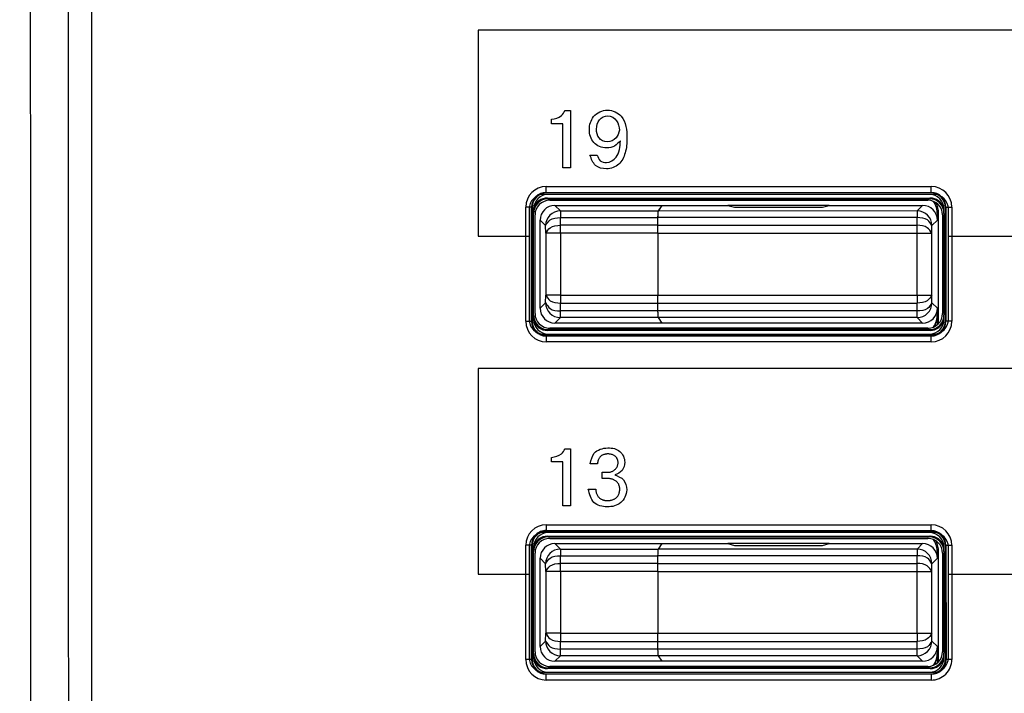
# Model space of a CAD drawing. Units: inches. Extents: x 85 to 2185, y 1295 to 1592.
# Drawn here: x 995 to 1009, y 1462 to 1471 of the extents above; entities that cross this region are included whole.
import ezdxf

# ---------------------------------------------------------------- set-up
doc = ezdxf.new("R2010")
doc.units = ezdxf.units.IN

msp = doc.modelspace()

# ---------------------------------------------------------------- linework, layer by layer
at = {"color": 4, "linetype": 'Continuous'}
for p, q in [((996.1716350841635, 1491.041597010349), (996.1716328051194, 1453.085728097601)), ((996.1716350841637, 1491.041597010349), (996.1716328051195, 1453.085728097601)), ((1007.621620907138, 1468.391355927286), (1002.321620907137, 1468.391355927286)), ((1007.581895000179, 1468.411355927282), (1002.361346814081, 1468.411355927282)), ((1002.370865258225, 1468.341837483139), (1007.572376556036, 1468.341837483139)), ((1002.381346814081, 1468.331355927282), (1007.561895000179, 1468.331355927282)), ((1007.561651368099, 1468.391355927282), (1002.381590446161, 1468.391355927282)), ((1007.561651368099, 1468.391355927282), (1002.381590446161, 1468.391355927282)), ((1002.121620907137, 1468.191355927286), (1002.121620907137, 1467.824877549812)), ((1002.16162090713, 1468.211630020331), (1002.16162090713, 1466.671081834233)), ((1002.18162090713, 1468.191386388251), (1002.18162090713, 1468.131630020331)), ((1002.401590446161, 1468.311355927282), (1007.541651368099, 1468.311355927282)), ((1002.471552372125, 1468.241355927284), (1003.926080709706, 1468.241355927284)), ((1003.926080709706, 1468.241355927284), (1003.875093316126, 1468.164865126774)), ((1003.926080709707, 1468.241355927282), (1003.876233587783, 1468.166575751413)), ((1003.926080709706, 1468.241355927284), (1004.824132243604, 1468.241355927284)), ((1004.824132243604, 1468.241355927284), (1004.911620907131, 1468.215170005714)), ((1006.199109570657, 1468.241355927284), (1004.824132243604, 1468.241355927284)), ((1004.824132243605, 1468.241355927282), (1004.911620907131, 1468.215170005713)), ((1004.911620907131, 1468.215170005714), (1006.111620907131, 1468.215170005714)), ((1004.911620907131, 1468.215170005713), (1006.111620907131, 1468.215170005713)), ((1006.111620907131, 1468.215170005714), (1006.199109570657, 1468.241355927284)), ((1006.111620907131, 1468.215170005713), (1006.199109570657, 1468.241355927282)), ((1006.199109570657, 1468.241355927284), (1007.471689442136, 1468.241355927284)), ((1007.76162090713, 1468.131630020331), (1007.76162090713, 1468.191386388251)), ((1007.78162090713, 1466.671081834233), (1007.78162090713, 1468.211630020331)), ((1007.821620907138, 1467.824877549812), (1007.821620907138, 1468.191355927286)), ((1002.18162090713, 1466.751081834233), (1002.18162090713, 1468.131630020331)), ((1002.18162090713, 1466.751081834233), (1002.18162090713, 1468.131630020331)), ((1002.20162090713, 1466.771325466313), (1002.20162090713, 1468.111386388251)), ((1003.872198049297, 1467.971467103972), (1003.873411101031, 1468.076792019093)), ((1003.872198049297, 1467.971467103971), (1003.873411101031, 1468.076792019091)), ((1007.671620907131, 1468.121453396816), (1007.671620907131, 1468.041424462288)), ((1007.687332460072, 1466.634340664304), (1007.687332460072, 1468.131926435773)), ((1007.74162090713, 1468.111386388251), (1007.74162090713, 1466.771325466313)), ((1007.76162090713, 1468.131630020331), (1007.76162090713, 1466.751081834233)), ((1007.76162090713, 1468.131630020331), (1007.76162090713, 1466.751081834233)), ((1002.27162090713, 1466.841287392279), (1002.27162090713, 1468.041424462288)), ((1002.121620907137, 1467.824877549812), (1002.121620907137, 1466.691355927285)), ((1003.87162090713, 1467.861319371298), (1003.87162090713, 1467.021392483269)), ((1003.871620907131, 1467.861319371297), (1003.871620907131, 1467.021392483267)), ((1007.821620907138, 1466.691355927285), (1007.821620907138, 1467.824877549812)), ((1003.873411101031, 1466.805919835474), (1003.872198049297, 1466.911244750595)), ((1003.873411101031, 1466.805919835473), (1003.872198049297, 1466.911244750594)), ((1002.18162090713, 1466.751081834233), (1002.18162090713, 1466.691325466313)), ((1003.876233587783, 1466.716136103153), (1003.926080709706, 1466.641355927283)), ((1003.876233587783, 1466.716136103151), (1003.926080709707, 1466.641355927282)), ((1007.671620907131, 1466.841287392279), (1007.671620907131, 1466.761258457751)), ((1007.676858091445, 1466.623992650884), (1007.676858091445, 1466.757767444765)), ((1007.76162090713, 1466.691325466313), (1007.76162090713, 1466.751081834233)), ((1003.926080709706, 1466.641355927283), (1002.471552372125, 1466.641355927283)), ((1007.471689442136, 1466.641355927283), (1003.926080709706, 1466.641355927283)), ((1002.321620907137, 1466.491355927285), (1007.621620907138, 1466.491355927285)), ((1002.361346814081, 1466.471355927282), (1007.581895000179, 1466.471355927282)), ((1007.572376556036, 1466.540874371425), (1002.370865258225, 1466.540874371425)), ((1007.561895000179, 1466.551355927282), (1002.381346814081, 1466.551355927282)), ((1002.381590446161, 1466.491355927282), (1007.561651368099, 1466.491355927282)), ((1002.381590446161, 1466.491355927282), (1007.561651368099, 1466.491355927282)), ((1007.541651368099, 1466.571355927282), (1002.401590446161, 1466.571355927282)), ((1007.621620907138, 1463.791355927285), (1002.321620907137, 1463.791355927285)), ((1007.581895000179, 1463.811355927282), (1002.361346814081, 1463.811355927282)), ((1007.561651368099, 1463.791355927282), (1002.381590446161, 1463.791355927282)), ((1007.561651368099, 1463.791355927282), (1002.381590446161, 1463.791355927282)), ((1002.370865258225, 1463.741837483139), (1007.572376556036, 1463.741837483139)), ((1002.381346814081, 1463.731355927282), (1007.561895000179, 1463.731355927282)), ((1002.401590446161, 1463.711355927282), (1007.541651368099, 1463.711355927282)), ((1002.471552372125, 1463.641355927283), (1003.926080709706, 1463.641355927283)), ((1003.926080709706, 1463.641355927283), (1003.875093316126, 1463.564865126773)), ((1003.926080709707, 1463.641355927282), (1003.875093316126, 1463.564865126772)), ((1003.926080709706, 1463.641355927283), (1004.824132243604, 1463.641355927283)), ((1004.824132243604, 1463.641355927283), (1004.911620907131, 1463.615170005714)), ((1006.199109570657, 1463.641355927283), (1004.824132243604, 1463.641355927283)), ((1004.824132243605, 1463.641355927282), (1004.911620907131, 1463.615170005713)), ((1006.111620907131, 1463.615170005714), (1006.199109570657, 1463.641355927283)), ((1006.111620907131, 1463.615170005713), (1006.199109570657, 1463.641355927282)), ((1006.199109570657, 1463.641355927283), (1007.471689442136, 1463.641355927283)), ((1002.121620907137, 1463.591355927285), (1002.121620907137, 1463.224848252936)), ((1002.16162090713, 1463.611630020331), (1002.16162090713, 1462.071081834233)), ((1002.18162090713, 1463.591386388251), (1002.18162090713, 1463.531630020331)), ((1002.18162090713, 1462.151081834233), (1002.18162090713, 1463.531630020331)), ((1002.18162090713, 1462.151081834233), (1002.18162090713, 1463.531630020331)), ((1002.20162090713, 1462.171325466313), (1002.20162090713, 1463.511386388251)), ((1004.911620907131, 1463.615170005714), (1006.111620907131, 1463.615170005714)), ((1004.911620907131, 1463.615170005713), (1006.111620907131, 1463.615170005713)), ((1007.671620907131, 1463.521453396816), (1007.671620907131, 1463.441424462288)), ((1007.687332460072, 1462.034340664303), (1007.687332460072, 1463.531926435772)), ((1007.74162090713, 1463.511386388251), (1007.74162090713, 1462.171325466313)), ((1007.76162090713, 1463.531630020331), (1007.76162090713, 1463.591386388251)), ((1007.76162090713, 1463.531630020331), (1007.76162090713, 1462.151081834233)), ((1007.76162090713, 1463.531630020331), (1007.76162090713, 1462.151081834233)), ((1007.78162090713, 1462.071081834233), (1007.78162090713, 1463.611630020331)), ((1007.821620907138, 1463.224848252936), (1007.821620907138, 1463.591355927285)), ((1002.27162090713, 1462.241287392278), (1002.27162090713, 1463.441424462288)), ((1003.872198049297, 1463.371467103971), (1003.873411101031, 1463.476792019092)), ((1003.872198049297, 1463.37146710397), (1003.873411101031, 1463.476792019091)), ((1003.87162090713, 1463.261319371298), (1003.87162090713, 1462.421392483268)), ((1003.871620907131, 1463.261319371297), (1003.871620907131, 1462.421392483267)), ((1002.121620907137, 1463.224848252936), (1002.121620907137, 1462.091355927284)), ((1007.821620907138, 1462.091355927284), (1007.821620907138, 1463.224848252936)), ((1003.873411101031, 1462.205919835474), (1003.872198049297, 1462.311244750595)), ((1003.873411101031, 1462.205919835473), (1003.872198049297, 1462.311244750594)), ((1007.671620907131, 1462.241287392278), (1007.671620907131, 1462.161258457751)), ((1002.18162090713, 1462.151081834233), (1002.18162090713, 1462.091325466313)), ((1003.926080709706, 1462.041355927283), (1002.471552372125, 1462.041355927283)), ((1003.876233587783, 1462.116136103152), (1003.926080709706, 1462.041355927283)), ((1003.876233587783, 1462.116136103151), (1003.926080709707, 1462.041355927282)), ((1007.471689442136, 1462.041355927283), (1003.926080709706, 1462.041355927283)), ((1007.676858091445, 1462.023992650884), (1007.676858091445, 1462.157767444765)), ((1007.76162090713, 1462.091325466313), (1007.76162090713, 1462.151081834233)), ((1007.572376556036, 1461.940874371425), (1002.370865258225, 1461.940874371425)), ((1007.561895000179, 1461.951355927282), (1002.381346814081, 1461.951355927282)), ((1007.541651368099, 1461.971355927282), (1002.401590446161, 1461.971355927282)), ((1002.321620907137, 1461.891355927284), (1007.621620907138, 1461.891355927284)), ((1002.361346814081, 1461.871355927282), (1007.581895000179, 1461.871355927282)), ((1002.381590446161, 1461.891355927282), (1007.561651368099, 1461.891355927282)), ((1002.381590446161, 1461.891355927282), (1007.561651368099, 1461.891355927282))]:
    msp.add_line(p, q, dxfattribs=at)
at = {"color": 2, "linetype": 'Continuous'}
for p, q in [((1001.429958895991, 1470.624913357104), (1001.429958895991, 1467.824877549812)), ((1042.489984937667, 1470.624913357104), (1001.429958895991, 1470.624913357104)), ((1002.611351040089, 1469.532542480368), (1002.682320007103, 1469.532542480368)), ((1002.682320007103, 1469.532542480368), (1002.682320007103, 1468.753950900507)), ((1002.423937845644, 1469.351468261618), (1002.423937845644, 1469.41292876509)), ((1002.579656161617, 1469.351468261618), (1002.423937845644, 1469.351468261618)), ((1002.579656161617, 1468.753950900507), (1002.579656161617, 1469.351468261618)), ((1002.948694790089, 1468.926481282451), (1003.047224520992, 1468.926481282451)), ((1002.682320007103, 1468.753950900507), (1002.579656161617, 1468.753950900507)), ((1002.354838455668, 1468.497754648476), (1007.588403358593, 1468.497754648476)), ((1002.354838455668, 1468.417864285695), (1007.588403358593, 1468.417864285695)), ((1002.361346814081, 1468.411355927282), (1002.354838455668, 1468.417864285695)), ((1002.370865258225, 1468.341837483139), (1002.381346814081, 1468.331355927282)), ((1007.572376556036, 1468.341837483139), (1007.561895000179, 1468.331355927282)), ((1007.588403358593, 1468.417864285695), (1007.581895000179, 1468.411355927282)), ((1002.075222185936, 1466.664573475819), (1002.075222185936, 1468.218138378744)), ((1002.16162090713, 1468.211630020331), (1002.155112548717, 1468.218138378744)), ((1002.155112548717, 1466.664573475819), (1002.155112548717, 1468.218138378744)), ((1002.471552372125, 1468.241355927282), (1002.546332547995, 1468.166644286418)), ((1007.471689442136, 1468.241355927284), (1007.396909266266, 1468.166644286419)), ((1007.788129265544, 1468.218138378744), (1007.78162090713, 1468.211630020331)), ((1007.788129265544, 1468.218138378744), (1007.788129265544, 1466.664573475819)), ((1007.868019628324, 1468.218138378744), (1007.868019628324, 1466.664573475819)), ((1002.546332547995, 1468.166644286418), (1003.876233587783, 1468.166575751413)), ((1002.546332547995, 1468.166644286418), (1002.546332547995, 1468.076792019091)), ((1002.546332547995, 1468.076792019091), (1003.873411101031, 1468.076792019091)), ((1002.54815235661, 1467.971467103971), (1002.546332547995, 1468.076792019091)), ((1007.396909266266, 1468.076792019093), (1003.873411101031, 1468.076792019093)), ((1007.396909266266, 1468.166644286419), (1003.875093316126, 1468.164865126774)), ((1007.395089457651, 1467.971467103972), (1007.396909266266, 1468.076792019093)), ((1007.396909266266, 1468.166644286419), (1007.396909266266, 1468.076792019093)), ((1007.671620907131, 1468.121453396816), (1007.687332460072, 1468.131926435773)), ((1002.27162090713, 1468.041424462287), (1002.346332547995, 1467.966644286418)), ((1002.348220891615, 1467.861319371297), (1002.346332547995, 1467.966644286418)), ((1002.54815235661, 1467.861319371297), (1002.54815235661, 1467.971467103971)), ((1003.872198049297, 1467.971467103971), (1002.54815235661, 1467.971467103971)), ((1003.872198049297, 1467.971467103972), (1007.395089457651, 1467.971467103972)), ((1007.395089457651, 1467.861319371298), (1007.395089457651, 1467.971467103972)), ((1007.595020922646, 1467.861319371298), (1007.596909266266, 1467.966644286419)), ((1007.671620907131, 1468.041424462288), (1007.596909266266, 1467.966644286419)), ((1001.429958895991, 1467.824877549812), (1002.121620907137, 1467.824877549812)), ((1002.54815235661, 1467.861319371297), (1002.348220891615, 1467.861319371297)), ((1002.348220891615, 1467.861319371297), (1002.348220891615, 1467.021392483267)), ((1002.54815235661, 1467.861319371297), (1002.54815235661, 1467.021392483267)), ((1003.871620907131, 1467.861319371297), (1002.54815235661, 1467.861319371297)), ((1003.87162090713, 1467.861319371298), (1007.395089457651, 1467.861319371298)), ((1007.395089457651, 1467.861319371298), (1007.595020922646, 1467.861319371298)), ((1007.395089457651, 1467.021392483269), (1007.395089457651, 1467.861319371298)), ((1007.595020922646, 1467.021392483269), (1007.595020922646, 1467.861319371298)), ((1007.821620907138, 1467.824877549812), (1008.921620907138, 1467.824877549812)), ((1002.346332547995, 1466.916067568146), (1002.348220891615, 1467.021392483267)), ((1002.54815235661, 1467.021392483267), (1002.348220891615, 1467.021392483267)), ((1002.54815235661, 1467.021392483267), (1002.54815235661, 1466.911244750594)), ((1002.54815235661, 1467.021392483267), (1003.871620907131, 1467.021392483267)), ((1003.87162090713, 1467.021392483269), (1007.395089457651, 1467.021392483269)), ((1007.395089457651, 1467.021392483269), (1007.595020922646, 1467.021392483269)), ((1007.395089457651, 1467.021392483269), (1007.395089457651, 1466.911244750595)), ((1007.596909266266, 1466.916067568148), (1007.595020922646, 1467.021392483269)), ((1002.346332547995, 1466.916067568146), (1002.27162090713, 1466.841287392277)), ((1002.546332547995, 1466.805919835473), (1002.54815235661, 1466.911244750594)), ((1002.54815235661, 1466.911244750594), (1003.872198049297, 1466.911244750594)), ((1003.872198049297, 1466.911244750595), (1007.395089457651, 1466.911244750595)), ((1007.396909266266, 1466.805919835474), (1007.395089457651, 1466.911244750595)), ((1007.596909266266, 1466.916067568148), (1007.671620907131, 1466.841287392279)), ((1002.546332547995, 1466.716067568146), (1002.471552372125, 1466.641355927282)), ((1002.546332547995, 1466.716067568146), (1002.546332547995, 1466.805919835473)), ((1003.873411101031, 1466.805919835473), (1002.546332547995, 1466.805919835473)), ((1003.876233587783, 1466.716136103151), (1002.546332547995, 1466.716067568146)), ((1007.396909266266, 1466.805919835474), (1003.873411101031, 1466.805919835474)), ((1007.396909266266, 1466.716067568148), (1003.876233587783, 1466.716136103153)), ((1007.396909266266, 1466.716067568148), (1007.396909266266, 1466.805919835474)), ((1007.396909266266, 1466.716067568148), (1007.471689442136, 1466.641355927283)), ((1007.676858091445, 1466.757767444765), (1007.671620907131, 1466.761258457751)), ((1002.155112548717, 1466.664573475819), (1002.16162090713, 1466.671081834233)), ((1007.788129265544, 1466.664573475819), (1007.78162090713, 1466.671081834233)), ((1002.354838455668, 1466.464847568869), (1002.361346814081, 1466.471355927282)), ((1007.588403358593, 1466.464847568869), (1002.354838455668, 1466.464847568869)), ((1002.381346814081, 1466.551355927282), (1002.370865258225, 1466.540874371425)), ((1007.572376556036, 1466.540874371425), (1007.561895000179, 1466.551355927282)), ((1007.588403358593, 1466.464847568869), (1007.581895000179, 1466.471355927282)), ((1007.588403358593, 1466.384957206088), (1002.354838455668, 1466.384957206088)), ((1042.489984937667, 1466.024884060228), (1001.429958895991, 1466.024884060228)), ((1001.429958895991, 1466.024884060228), (1001.429958895991, 1463.224848252936)), ((1002.611351040089, 1464.932375379673), (1002.682320007103, 1464.932375379673)), ((1002.682320007103, 1464.932375379673), (1002.682320007103, 1464.153783799811)), ((1002.423937845644, 1464.751438964742), (1002.423937845644, 1464.812899468214)), ((1002.579656161617, 1464.751438964742), (1002.423937845644, 1464.751438964742)), ((1002.579656161617, 1464.153783799811), (1002.579656161617, 1464.751438964742)), ((1003.050394008839, 1464.728150119256), (1002.952966708492, 1464.728150119256)), ((1003.112956942867, 1464.524751681756), (1003.112956942867, 1464.614737575853)), ((1003.112956942867, 1464.614737575853), (1003.189300258839, 1464.611568088006)), ((1003.188197828283, 1464.526680935228), (1003.112956942867, 1464.524751681756)), ((1002.925405944603, 1464.382813747728), (1003.027105163353, 1464.382813747728)), ((1002.682320007103, 1464.153783799811), (1002.579656161617, 1464.153783799811)), ((1002.354838455668, 1463.897754648476), (1007.588403358593, 1463.897754648476)), ((1002.354838455668, 1463.820471408459), (1007.588403358593, 1463.817864285696)), ((1002.361346814081, 1463.811355927282), (1002.354838455668, 1463.820471408459)), ((1007.588403358593, 1463.817864285696), (1007.581895000179, 1463.811355927282)), ((1002.370865258225, 1463.741837483139), (1002.381346814081, 1463.731355927282)), ((1002.471552372125, 1463.641355927282), (1002.546332547995, 1463.566644286418)), ((1007.471689442136, 1463.641355927283), (1007.396909266266, 1463.566644286419)), ((1007.572376556036, 1463.741837483139), (1007.561895000179, 1463.731355927282)), ((1002.075222185936, 1462.06457347582), (1002.075222185936, 1463.618138378745)), ((1002.16162090713, 1463.611630020331), (1002.155112548717, 1463.618138378745)), ((1002.155112548717, 1462.06457347582), (1002.155112548717, 1463.618138378745)), ((1002.546332547995, 1463.566644286418), (1003.875093316126, 1463.564865126772)), ((1002.546332547995, 1463.566644286418), (1002.546332547995, 1463.476792019091)), ((1007.396909266266, 1463.566644286419), (1003.875093316126, 1463.564865126773)), ((1007.396909266266, 1463.566644286419), (1007.396909266266, 1463.476792019092)), ((1007.671620907131, 1463.521453396816), (1007.687332460072, 1463.531926435772)), ((1007.788129265544, 1463.618138378745), (1007.78162090713, 1463.611630020331)), ((1007.788129265544, 1463.618138378745), (1007.790736388307, 1462.06457347582)), ((1007.868019628324, 1463.618138378745), (1007.868019628324, 1462.06457347582)), ((1002.27162090713, 1463.441424462287), (1002.346332547995, 1463.366644286418)), ((1002.348220891615, 1463.261319371297), (1002.346332547995, 1463.366644286418)), ((1002.54815235661, 1463.37146710397), (1002.546332547995, 1463.476792019091)), ((1002.546332547995, 1463.476792019091), (1003.873411101031, 1463.476792019091)), ((1003.872198049297, 1463.37146710397), (1002.54815235661, 1463.37146710397)), ((1002.54815235661, 1463.261319371297), (1002.54815235661, 1463.37146710397)), ((1003.872198049297, 1463.371467103971), (1007.395089457651, 1463.371467103971)), ((1007.396909266266, 1463.476792019092), (1003.873411101031, 1463.476792019092)), ((1007.395089457651, 1463.371467103971), (1007.396909266266, 1463.476792019092)), ((1007.395089457651, 1463.261319371298), (1007.395089457651, 1463.371467103971)), ((1007.595020922646, 1463.261319371298), (1007.596909266266, 1463.366644286419)), ((1007.671620907131, 1463.441424462288), (1007.596909266266, 1463.366644286419)), ((1002.348220891615, 1463.261319371297), (1002.348220891615, 1462.421392483267)), ((1002.54815235661, 1463.261319371297), (1002.348220891615, 1463.261319371297)), ((1002.54815235661, 1463.261319371297), (1002.54815235661, 1462.421392483267)), ((1003.871620907131, 1463.261319371297), (1002.54815235661, 1463.261319371297)), ((1003.87162090713, 1463.261319371298), (1007.395089457651, 1463.261319371298)), ((1007.395089457651, 1463.261319371298), (1007.595020922646, 1463.261319371298)), ((1007.395089457651, 1462.421392483268), (1007.395089457651, 1463.261319371298)), ((1007.595020922646, 1462.421392483268), (1007.595020922646, 1463.261319371298)), ((1001.429958895991, 1463.224848252936), (1002.121620907137, 1463.224848252936)), ((1007.821620907138, 1463.224848252936), (1008.921620907138, 1463.224848252936)), ((1002.346332547995, 1462.316067568146), (1002.27162090713, 1462.241287392277)), ((1002.346332547995, 1462.316067568146), (1002.348220891615, 1462.421392483267)), ((1002.54815235661, 1462.421392483267), (1002.348220891615, 1462.421392483267)), ((1002.546332547995, 1462.205919835473), (1002.54815235661, 1462.311244750594)), ((1002.54815235661, 1462.421392483267), (1003.871620907131, 1462.421392483267)), ((1002.54815235661, 1462.421392483267), (1002.54815235661, 1462.311244750594)), ((1002.54815235661, 1462.311244750594), (1003.872198049297, 1462.311244750594)), ((1003.87162090713, 1462.421392483268), (1007.395089457651, 1462.421392483268)), ((1003.872198049297, 1462.311244750595), (1007.395089457651, 1462.311244750595)), ((1007.395089457651, 1462.421392483268), (1007.395089457651, 1462.311244750595)), ((1007.395089457651, 1462.421392483268), (1007.595020922646, 1462.421392483268)), ((1007.396909266266, 1462.205919835474), (1007.395089457651, 1462.311244750595)), ((1007.596840731262, 1462.316067568147), (1007.595020922646, 1462.421392483268)), ((1007.596840731262, 1462.316067568147), (1007.671620907131, 1462.241287392278)), ((1003.873411101031, 1462.205919835473), (1002.546332547995, 1462.205919835473)), ((1002.546332547995, 1462.116067568146), (1002.546332547995, 1462.205919835473)), ((1007.396909266266, 1462.205919835474), (1003.873411101031, 1462.205919835474)), ((1007.396909266266, 1462.116067568147), (1007.396909266266, 1462.205919835474)), ((1007.676858091445, 1462.157767444765), (1007.671620907131, 1462.161258457751)), ((1002.155112548717, 1462.06457347582), (1002.16162090713, 1462.071081834233)), ((1002.546332547995, 1462.116067568146), (1002.471552372125, 1462.041355927282)), ((1003.876233587783, 1462.116136103151), (1002.546332547995, 1462.116067568146)), ((1007.396909266266, 1462.116067568147), (1003.876233587783, 1462.116136103152)), ((1007.396909266266, 1462.116067568147), (1007.471689442136, 1462.041355927283)), ((1007.790736388307, 1462.06457347582), (1007.78162090713, 1462.071081834233)), ((1002.381346814081, 1461.951355927282), (1002.370865258225, 1461.940874371425)), ((1007.572376556036, 1461.940874371425), (1007.561895000179, 1461.951355927282)), ((1002.354838455668, 1461.864847568869), (1002.361346814081, 1461.871355927282)), ((1007.588403358593, 1461.864847568869), (1002.354838455668, 1461.864847568869)), ((1007.588403358593, 1461.784957206088), (1002.354838455668, 1461.784957206088)), ((1007.588403358593, 1461.864847568869), (1007.581895000179, 1461.871355927282))]:
    msp.add_line(p, q, dxfattribs=at)
for centre, radius, start, end in [((1002.354842433747, 1468.218134400665), 0.2796202478389782, 90.00081513110014, 179.9991848689129), ((1007.588399380513, 1468.218134400665), 0.2796202478388872, 0.0008151310740865289, 89.99918486891288), ((1002.354842433747, 1468.218134400665), 0.1997298850698932, 90.00114117704993, 179.9988588229631), ((1007.588399380513, 1468.218134400665), 0.1997298850698904, 0.001141177023853738, 89.99885882297615), ((1002.546332547995, 1467.966644286418), 0.2000000000000455, 90, 180), ((1007.396909266266, 1467.966644286419), 0.2000000000000171, 0, 90), ((1002.546332547995, 1466.916067568146), 0.2000000000000455, 180, 270), ((1007.396909266266, 1466.916067568148), 0.2000000000000171, 270, 0), ((1002.354842433747, 1466.664577453899), 0.2796202478389327, 180.0008151310871, 269.9991848689129), ((1002.354842433747, 1466.664577453899), 0.1997298850699131, 180.0011411770238, 269.9988588229631), ((1007.588399380513, 1466.664577453899), 0.1997298850698904, 270.0011411770369, 359.9988588229631), ((1007.588399380513, 1466.664577453899), 0.2796202478389327, 270.0008151310871, 359.9991848688998), ((1002.354842433747, 1463.618134400665), 0.2796202478389327, 90.00081513108711, 179.9991848689259), ((1002.356141767182, 1463.619442186774), 0.2010334464512412, 90.3714544697619, 180.3715959826704), ((1007.588399380513, 1463.618134400665), 0.2796202478389327, 0.0008151310740865289, 89.99918486891288), ((1007.588399380513, 1463.618134400665), 0.1997298850699359, 0.001141177023853738, 89.99885882296313), ((1002.546332547995, 1463.366644286418), 0.2000000000000455, 90, 180), ((1007.396909266266, 1463.366644286419), 0.2000000000000171, 0, 90), ((1002.546332547995, 1462.316067568146), 0.2000000000000455, 180, 270), ((1007.396875001701, 1462.316033297709), 0.1999657324975814, 270.0098177572229, 0.00981943983549798), ((1002.354842433747, 1462.064577453899), 0.2796202478389782, 180.0008151311002, 269.9991848688999), ((1002.354842433747, 1462.064577453899), 0.1997298850699586, 180.0011411770499, 269.9988588229501), ((1007.588621108493, 1462.064355725919), 0.279398604682563, 269.9553464070673, 0.04465359293269256), ((1007.589927456828, 1462.065653621569), 0.2008118364952088, 269.5651390060112, 359.6918105415339)]:
    msp.add_arc(centre, radius, start, end, dxfattribs=at)
at = {"color": 4, "linetype": 'Continuous'}
for centre, radius, start, end in [((1002.321620907137, 1468.191355927286), 0.2000000000000455, 90, 180), ((1002.361346814081, 1468.211630020331), 0.1997259069509227, 90, 180), ((1002.381590446161, 1468.191386388251), 0.1999695390312809, 90, 180), ((1002.381346814081, 1468.131630020331), 0.1997259069509255, 90, 179.999999999987), ((1002.370865258225, 1468.142111576188), 0.1997259069509255, 90, 160.7469968842863), ((1007.561651368099, 1468.191386388251), 0.1999695390312809, 0, 90), ((1007.561895000179, 1468.131630020331), 0.1997259069509255, 1.302755197527456e-11, 90), ((1007.572376556036, 1468.142111576188), 0.1997259069509272, 19.25300311571368, 90), ((1007.581895000179, 1468.211630020331), 0.1997259069509255, 0, 90), ((1007.621620907138, 1468.191355927286), 0.2000000000000455, 0, 90), ((1002.401590446161, 1468.111386388251), 0.1999695390312809, 90, 180), ((1002.471552372125, 1468.041424462288), 0.1999314649951373, 90, 180), ((1007.471689442136, 1468.041424462288), 0.1999314649951373, 0, 90), ((1007.541651368099, 1468.111386388251), 0.1999695390312354, 0, 90), ((1007.351687919173, 1468.121422939327), 0.3199329894069881, 0.005454534626849584, 32.90988376872046), ((1007.367399472115, 1468.131895978284), 0.3199329894069881, 0.005454534626849584, 27.21434074728461), ((1002.381346814081, 1466.751081834233), 0.1997259069509028, 180.000000000013, 270), ((1002.401590446161, 1466.771325466313), 0.1999695390312581, 180, 270), ((1002.471552372125, 1466.841287392279), 0.1999314649951373, 180, 270), ((1007.471689442136, 1466.841287392279), 0.1999314649951373, 270, 0), ((1007.541651368099, 1466.771325466313), 0.1999695390312809, 270, 0), ((1007.561895000179, 1466.751081834233), 0.1997259069509227, 270, 359.999999999987), ((1007.351687919173, 1466.76128891524), 0.3199329894069984, 327.0901162312795, 359.9945454653601), ((1007.356925103487, 1466.757797902254), 0.3199329894069962, 328.8467264633668, 359.9945454653601), ((1002.321620907137, 1466.691355927285), 0.2000000000000455, 180, 270), ((1002.361346814081, 1466.671081834233), 0.1997259069509255, 180, 270), ((1002.381590446161, 1466.691325466313), 0.1999695390312809, 180, 270), ((1002.370865258225, 1466.740600278376), 0.1997259069509112, 199.2530031157137, 270), ((1007.561651368099, 1466.691325466313), 0.1999695390312809, 270, 0), ((1007.572376556036, 1466.740600278376), 0.1997259069509738, 270, 340.7469968842863), ((1007.581895000179, 1466.671081834233), 0.1997259069509255, 270, 0), ((1007.621620907138, 1466.691355927285), 0.2000000000000455, 270, 0), ((1002.321620907137, 1463.591355927285), 0.2000000000000455, 90, 180), ((1002.361346814081, 1463.611630020331), 0.19972590695088, 90, 180), ((1002.381590446161, 1463.591386388251), 0.1999695390312809, 90, 180), ((1007.561651368099, 1463.591386388251), 0.1999695390312809, 0, 90), ((1007.581895000179, 1463.611630020331), 0.1997259069509255, 0, 90), ((1007.621620907138, 1463.591355927285), 0.2000000000000455, 0, 90), ((1002.381346814081, 1463.531630020331), 0.19972590695088, 90, 180), ((1002.370865258225, 1463.542111576188), 0.1997259069509255, 90, 160.7469968842863), ((1002.401590446161, 1463.511386388251), 0.1999695390312809, 90, 180), ((1002.471552372125, 1463.441424462288), 0.1999314649951373, 90, 180), ((1007.471689442136, 1463.441424462288), 0.1999314649951373, 0, 90), ((1007.541651368099, 1463.511386388251), 0.1999695390312354, 0, 90), ((1007.561895000179, 1463.531630020331), 0.1997259069509255, 1.302755197527456e-11, 90), ((1007.572376556036, 1463.542111576188), 0.1997259069509281, 19.25300311571368, 90), ((1007.351687919173, 1463.521422939327), 0.3199329894069881, 0.005454534626849584, 32.90988376872046), ((1007.367399472115, 1463.531895978284), 0.3199329894069881, 0.005454534626849584, 27.21434074728461), ((1002.401590446161, 1462.171325466313), 0.1999695390312581, 180, 270), ((1002.471552372125, 1462.241287392278), 0.1999314649951373, 180, 270), ((1007.471689442136, 1462.241287392278), 0.1999314649951373, 270, 0), ((1007.541651368099, 1462.171325466313), 0.1999695390312809, 270, 0), ((1007.351687919173, 1462.16128891524), 0.3199329894069984, 327.0901162312795, 359.9945454653601), ((1002.321620907137, 1462.091355927284), 0.2000000000000455, 180, 270), ((1002.361346814081, 1462.071081834233), 0.1997259069509255, 180, 270), ((1002.381346814081, 1462.151081834233), 0.1997259069509028, 180, 270), ((1002.381590446161, 1462.091325466313), 0.1999695390312809, 180, 270), ((1002.370865258225, 1462.140600278376), 0.1997259069508683, 199.2530031157137, 270.000000000013), ((1007.561651368099, 1462.091325466313), 0.1999695390312809, 270, 0), ((1007.561895000179, 1462.151081834233), 0.1997259069509227, 270, 359.999999999987), ((1007.572376556036, 1462.140600278376), 0.19972590695088, 269.999999999987, 340.7469968842863), ((1007.581895000179, 1462.071081834233), 0.1997259069509255, 270, 0), ((1007.621620907138, 1462.091355927284), 0.2000000000000455, 270, 0), ((1007.356925103487, 1462.157797902254), 0.3199329894069962, 328.8467264633668, 359.9945454653601)]:
    msp.add_arc(centre, radius, start, end, dxfattribs=at)
at = {"color": 2, "linetype": 'Continuous'}
for points in [[(995.1956596365702, 1490.785858273194), (995.2880462283199, 1481.056459148982), (995.3356794945668, 1471.716634575248), (995.3414907993504, 1462.184157274062), (995.3261730394862, 1452.65167552694)], [(995.8687136008789, 1419.416148168728), (995.8527962189802, 1429.099236154405), (995.8458956288073, 1437.057823967661), (995.8530889230527, 1445.162424523148), (995.8610910186736, 1454.893429812829), (995.8607732761931, 1472.957291975212), (995.8761414376097, 1490.778705062361)], [(1002.423937845644, 1469.41292876509), (1002.560897616695, 1469.461986924812), (1002.611351040089, 1469.532542480368)], [(1003.361968444603, 1469.120509060229), (1003.283230787268, 1469.048678819344), (1003.174417446339, 1469.022943956062), (1003.000922437658, 1469.095945529413), (1002.940288757103, 1469.272920084535), (1002.998665900115, 1469.448240993823), (1003.188197828283, 1469.537779025507), (1003.373302808752, 1469.453649793736), (1003.4519543387, 1469.15744048384), (1003.426812797419, 1468.954409523192), (1003.339751406601, 1468.80025298384), (1003.173315015783, 1468.739068088007), (1003.024469665306, 1468.785542426114), (1002.948694790089, 1468.926481282451)], [(1003.348188062658, 1469.264376247729), (1003.311342766434, 1469.39181032976), (1003.190264885575, 1469.459506456062), (1003.077455233882, 1469.403592556323), (1003.03771605745, 1469.279259060229), (1003.071495218691, 1469.158611816305), (1003.183925909881, 1469.10783110884), (1003.303005635358, 1469.158301757712), (1003.348188062658, 1469.264376247729)], [(1003.047224520992, 1468.926481282451), (1003.089237460445, 1468.849069986878), (1003.173315015783, 1468.824782063701), (1003.304176967823, 1468.895130913528), (1003.361968444603, 1469.120509060229)], [(1002.354838455668, 1468.417864285695), (1002.354838455668, 1468.418710692373), (1002.354838455668, 1468.424635539116), (1002.354838455668, 1468.432311275952), (1002.354838455668, 1468.44268628242), (1002.354838455668, 1468.455233442552), (1002.354838455668, 1468.469166749923), (1002.354838455668, 1468.483609388905), (1002.354838455668, 1468.497754648476)], [(1007.588403358593, 1468.417864285695), (1007.588403358593, 1468.418710692373), (1007.588403358593, 1468.424635539116), (1007.588403358593, 1468.432311275952), (1007.588403358593, 1468.44268628242), (1007.588403358593, 1468.455233442552), (1007.588403358593, 1468.469166749923), (1007.588403358593, 1468.483609388905), (1007.588403358593, 1468.497754648476)], [(1002.155112548717, 1468.218138378744), (1002.154266142039, 1468.218138378744), (1002.148341295296, 1468.218138378744), (1002.14066555846, 1468.218138378744), (1002.130290551992, 1468.218138378744), (1002.11774339186, 1468.218138378744), (1002.103810084489, 1468.218138378744), (1002.089367445507, 1468.218138378744), (1002.075222185936, 1468.218138378744)], [(1007.788129265544, 1468.218138378744), (1007.788975672221, 1468.218138378744), (1007.794900518965, 1468.218138378744), (1007.8025762558, 1468.218138378744), (1007.812951262269, 1468.218138378744), (1007.8254984224, 1468.218138378744), (1007.839431729771, 1468.218138378744), (1007.853874368753, 1468.218138378744), (1007.868019628324, 1468.218138378744)], [(1002.346332547995, 1467.966644286418), (1002.406495887064, 1468.043679422056), (1002.546332547995, 1468.076792019091)], [(1007.596909266266, 1467.966644286419), (1007.536745927197, 1468.043679422057), (1007.396909266266, 1468.076792019093)], [(1002.348220891615, 1467.861319371297), (1002.408324262555, 1467.938354506935), (1002.54815235661, 1467.971467103971)], [(1007.595020922646, 1467.861319371298), (1007.534917551706, 1467.938354506936), (1007.395089457651, 1467.971467103972)], [(1002.348220891615, 1467.021392483267), (1002.408324262555, 1466.944357347629), (1002.54815235661, 1466.911244750594)], [(1007.595020922646, 1467.021392483269), (1007.534917551706, 1466.944357347631), (1007.395089457651, 1466.911244750595)], [(1002.346332547995, 1466.916067568146), (1002.406495887064, 1466.839032432508), (1002.546332547995, 1466.805919835473)], [(1007.596909266266, 1466.916067568148), (1007.536745927197, 1466.83903243251), (1007.396909266266, 1466.805919835474)], [(1002.075222185936, 1466.664573475819), (1002.089367445507, 1466.664573475819), (1002.103810084489, 1466.664573475819), (1002.11774339186, 1466.664573475819), (1002.130290551992, 1466.664573475819), (1002.14066555846, 1466.664573475819), (1002.148341295296, 1466.664573475819), (1002.154266142039, 1466.664573475819), (1002.155112548717, 1466.664573475819)], [(1007.868019628324, 1466.664573475819), (1007.853874368753, 1466.664573475819), (1007.839431729771, 1466.664573475819), (1007.8254984224, 1466.664573475819), (1007.812951262269, 1466.664573475819), (1007.8025762558, 1466.664573475819), (1007.794900518965, 1466.664573475819), (1007.788975672221, 1466.664573475819), (1007.788129265544, 1466.664573475819)], [(1002.354838455668, 1466.464847568868), (1002.354838455668, 1466.464001162191), (1002.354838455668, 1466.458076315447), (1002.354838455668, 1466.450400578612), (1002.354838455668, 1466.440025572144), (1002.354838455668, 1466.427478412012), (1002.354838455668, 1466.413545104641), (1002.354838455668, 1466.399102465659), (1002.354838455668, 1466.384957206088)], [(1007.588403358593, 1466.384957206088), (1007.588403358593, 1466.399102465659), (1007.588403358593, 1466.413545104641), (1007.588403358593, 1466.427478412012), (1007.588403358593, 1466.440025572144), (1007.588403358593, 1466.450400578612), (1007.588403358593, 1466.458076315447), (1007.588403358593, 1466.464001162191), (1007.588403358593, 1466.464847568868)], [(1002.423937845644, 1464.812899468214), (1002.560897616695, 1464.861992078891), (1002.611351040089, 1464.932375379673)], [(1002.952966708492, 1464.728150119256), (1003.007554246469, 1464.870156955193), (1003.192469746686, 1464.943124077589), (1003.35407917594, 1464.894754936964), (1003.421224086964, 1464.747167046339), (1003.386394171599, 1464.637371853197), (1003.285625128631, 1464.574498860575)], [(1003.189300258839, 1464.611568088006), (1003.190953904672, 1464.611568088006), (1003.193434373422, 1464.611568088006), (1003.21242251804, 1464.612909164545), (1003.231005637457, 1464.616830102521), (1003.24888803843, 1464.623177464473), (1003.265774027713, 1464.631797812941), (1003.281367912063, 1464.642537710464), (1003.295373998234, 1464.65524371958), (1003.307496592984, 1464.669762402829), (1003.317440003066, 1464.68594032275), (1003.324908535237, 1464.703624041882), (1003.329606496252, 1464.722660122764), (1003.331238192867, 1464.742895127936), (1003.330588170336, 1464.755024176727), (1003.328518481375, 1464.767833153391), (1003.324849693925, 1464.780991424459), (1003.31940237593, 1464.79416835646), (1003.311997095334, 1464.807033315926), (1003.30245442008, 1464.819255669386), (1003.290594918112, 1464.830504783371), (1003.276239157373, 1464.840450024413), (1003.259207705806, 1464.84876075904), (1003.239321131355, 1464.855106353783), (1003.216400001964, 1464.859156175174), (1003.190264885575, 1464.860579589742), (1003.18010321813, 1464.860255120394), (1003.168444086695, 1464.859128666687), (1003.155668725506, 1464.856970660129), (1003.142158368797, 1464.853551532227), (1003.128294250804, 1464.848641714487), (1003.114457605762, 1464.842011638416), (1003.101029667905, 1464.833431735522), (1003.08839167147, 1464.822672437312), (1003.076924850691, 1464.809504175292), (1003.067010439803, 1464.793697380969), (1003.059029673042, 1464.775022485851), (1003.053363784642, 1464.753249921444), (1003.050394008839, 1464.728150119256)], [(1003.285625128631, 1464.574498860575), (1003.404790981495, 1464.50695776357), (1003.447682420297, 1464.371100423075), (1003.366929382103, 1464.198191080627), (1003.182823479325, 1464.141243652242), (1003.003316779021, 1464.201980685662), (1002.925405944603, 1464.382813747728)], [(1003.027105163353, 1464.382813747728), (1003.029815114489, 1464.355899881261), (1003.034948407693, 1464.332273120354), (1003.042195993679, 1464.31171949228), (1003.051248823156, 1464.294025024312), (1003.061797846838, 1464.278975743722), (1003.073534015434, 1464.266357677782), (1003.086148279657, 1464.255956853765), (1003.099331590219, 1464.247559298943), (1003.112774897831, 1464.24095104059), (1003.126169153204, 1464.235918105977), (1003.13920530705, 1464.232246522378), (1003.151574310081, 1464.229722317064), (1003.162967113009, 1464.228131517308), (1003.173074666544, 1464.227260150383), (1003.181587921398, 1464.226894243562), (1003.188197828283, 1464.226819824117), (1003.197505486141, 1464.227039248628), (1003.208647343458, 1464.227832916966), (1003.221256413353, 1464.229403921339), (1003.234965708942, 1464.231955353952), (1003.249408243342, 1464.235690307013), (1003.264217029672, 1464.240811872728), (1003.279025081048, 1464.247523143304), (1003.293465410588, 1464.256027210948), (1003.307171031408, 1464.266527167867), (1003.319774956627, 1464.279226106267), (1003.330910199361, 1464.294327118355), (1003.340209772728, 1464.312033296339), (1003.347306689845, 1464.332547732424), (1003.351833963829, 1464.356073518818), (1003.353424607797, 1464.382813747728), (1003.351702467758, 1464.407103599657), (1003.346790454691, 1464.428730080725), (1003.339070179173, 1464.447818512748), (1003.328923251781, 1464.464494217545), (1003.316731283093, 1464.47888251693), (1003.302875883685, 1464.491108732722), (1003.287738664133, 1464.501298186736), (1003.271701235016, 1464.509576200789), (1003.25514520691, 1464.516068096698), (1003.238452190391, 1464.52089919628), (1003.222003796037, 1464.524194821351), (1003.206181634424, 1464.526080293728), (1003.19136731613, 1464.526680935228), (1003.189782572207, 1464.526680935228), (1003.188197828283, 1464.526680935228)], [(1002.354838455668, 1463.897754648476), (1002.354838455668, 1463.883609388905), (1002.354838455668, 1463.869166749923), (1002.354838455668, 1463.855233442552), (1002.354838455668, 1463.84268628242), (1002.354838455668, 1463.832311275952), (1002.354838455668, 1463.824635539116), (1002.354838455668, 1463.820991924791), (1002.354838455668, 1463.820471408459)], [(1007.588403358593, 1463.817864285695), (1007.588403358593, 1463.818710692373), (1007.588403358593, 1463.824635539116), (1007.588403358593, 1463.832311275952), (1007.588403358593, 1463.84268628242), (1007.588403358593, 1463.855233442552), (1007.588403358593, 1463.869166749923), (1007.588403358593, 1463.883609388905), (1007.588403358593, 1463.897754648476)], [(1002.155112548717, 1463.618138378745), (1002.154266142039, 1463.618138378745), (1002.148341295296, 1463.618138378745), (1002.14066555846, 1463.618138378745), (1002.130290551992, 1463.618138378745), (1002.11774339186, 1463.618138378745), (1002.103810084489, 1463.618138378745), (1002.089367445507, 1463.618138378745), (1002.075222185936, 1463.618138378745)], [(1007.788129265544, 1463.618138378745), (1007.788975672221, 1463.618138378745), (1007.794900518965, 1463.618138378745), (1007.8025762558, 1463.618138378745), (1007.812951262269, 1463.618138378745), (1007.8254984224, 1463.618138378745), (1007.839431729771, 1463.618138378745), (1007.853874368753, 1463.618138378745), (1007.868019628324, 1463.618138378745)], [(1002.346332547995, 1463.366644286418), (1002.406495887064, 1463.443679422056), (1002.546332547995, 1463.476792019091)], [(1002.348220891615, 1463.261319371297), (1002.408324262555, 1463.338354506935), (1002.54815235661, 1463.37146710397)], [(1007.595020922646, 1463.261319371298), (1007.534917551706, 1463.338354506936), (1007.395089457651, 1463.371467103971)], [(1007.596909266266, 1463.366644286419), (1007.536745927197, 1463.443679422057), (1007.396909266266, 1463.476792019092)], [(1002.346332547995, 1462.316067568146), (1002.406495887064, 1462.239032432508), (1002.546332547995, 1462.205919835473)], [(1002.348220891615, 1462.421392483267), (1002.408324262555, 1462.344357347629), (1002.54815235661, 1462.311244750594)], [(1007.595020922646, 1462.421392483268), (1007.534917551706, 1462.34435734763), (1007.395089457651, 1462.311244750595)], [(1007.596840731262, 1462.316067568147), (1007.536737360322, 1462.239032432509), (1007.396909266266, 1462.205919835474)], [(1002.155112548717, 1462.064573475819), (1002.154266142039, 1462.064573475819), (1002.148341295296, 1462.064573475819), (1002.14066555846, 1462.064573475819), (1002.130290551992, 1462.064573475819), (1002.11774339186, 1462.064573475819), (1002.103810084489, 1462.064573475819), (1002.089367445507, 1462.064573475819), (1002.075222185936, 1462.064573475819)], [(1007.868019628324, 1462.064573475819), (1007.853874368753, 1462.064573475819), (1007.839431729771, 1462.064573475819), (1007.8254984224, 1462.064573475819), (1007.812951262269, 1462.064573475819), (1007.8025762558, 1462.064573475819), (1007.794900518965, 1462.064573475819), (1007.791256904639, 1462.064573475819), (1007.790736388307, 1462.064573475819)], [(1002.354838455668, 1461.784957206088), (1002.354838455668, 1461.799102465659), (1002.354838455668, 1461.813545104641), (1002.354838455668, 1461.827478412012), (1002.354838455668, 1461.840025572144), (1002.354838455668, 1461.850400578612), (1002.354838455668, 1461.858076315448), (1002.354838455668, 1461.864001162191), (1002.354838455668, 1461.864847568869)], [(1007.588403358593, 1461.864847568869), (1007.588403358593, 1461.864001162191), (1007.588403358593, 1461.858076315448), (1007.588403358593, 1461.850400578612), (1007.588403358593, 1461.840025572144), (1007.588403358593, 1461.827478412012), (1007.588403358593, 1461.813545104641), (1007.588403358593, 1461.799102465659), (1007.588403358593, 1461.784957206088)]]:
    msp.add_spline(points, degree=3, dxfattribs=at)
at = {"color": 4, "linetype": 'Continuous'}
for points in [[(1003.873411101031, 1468.076792019091), (1003.874430826198, 1468.126510426548), (1003.876233587783, 1468.166575751413)], [(1003.873411101031, 1468.076792019093), (1003.874145758284, 1468.126082770389), (1003.875093316126, 1468.164865126774)], [(1003.87162090713, 1467.861319371298), (1003.871768306072, 1467.918821039889), (1003.872198049297, 1467.971467103972)], [(1003.871620907131, 1467.861319371297), (1003.871768306072, 1467.918821039888), (1003.872198049297, 1467.971467103971)], [(1003.872198049297, 1466.911244750595), (1003.871768306072, 1466.963890814678), (1003.87162090713, 1467.021392483269)], [(1003.872198049297, 1466.911244750594), (1003.871768306072, 1466.963890814677), (1003.871620907131, 1467.021392483267)], [(1003.876233587783, 1466.716136103153), (1003.874430826198, 1466.756201428018), (1003.873411101031, 1466.805919835474)], [(1003.876233587783, 1466.716136103151), (1003.874430826198, 1466.756201428016), (1003.873411101031, 1466.805919835473)], [(1003.873411101031, 1463.476792019092), (1003.874145758284, 1463.526082770389), (1003.875093316126, 1463.564865126773)], [(1003.873411101031, 1463.476792019091), (1003.874145758284, 1463.526082770388), (1003.875093316126, 1463.564865126772)], [(1003.87162090713, 1463.261319371298), (1003.871768306072, 1463.318821039889), (1003.872198049297, 1463.371467103971)], [(1003.871620907131, 1463.261319371297), (1003.871768306072, 1463.318821039888), (1003.872198049297, 1463.37146710397)], [(1003.872198049297, 1462.311244750595), (1003.871768306072, 1462.363890814678), (1003.87162090713, 1462.421392483268)], [(1003.872198049297, 1462.311244750594), (1003.871768306072, 1462.363890814677), (1003.871620907131, 1462.421392483267)], [(1003.876233587783, 1462.116136103152), (1003.874430826198, 1462.156201428017), (1003.873411101031, 1462.205919835474)], [(1003.876233587783, 1462.116136103151), (1003.874430826198, 1462.156201428016), (1003.873411101031, 1462.205919835473)]]:
    msp.add_spline(points, degree=3, dxfattribs=at)

doc.saveas('drawing.dxf')
